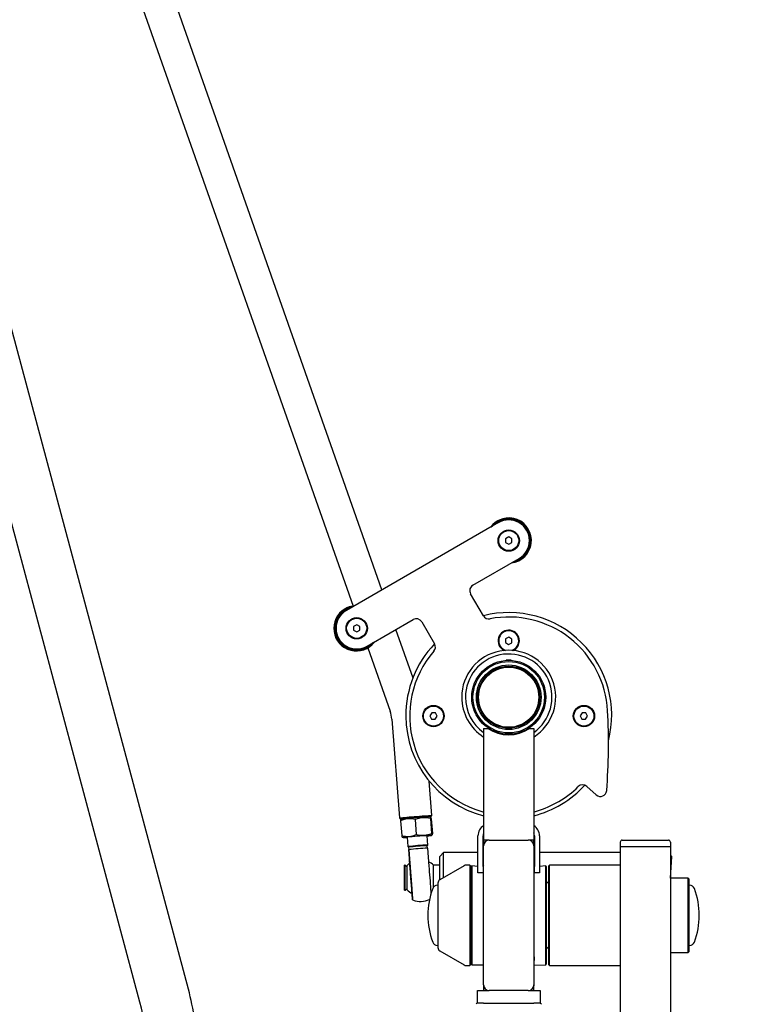
# Model space of a CAD drawing. Units: millimetres. Extents: x 579 to 5478, y 28 to 7564.
# Drawn here: x 3236 to 3812, y 5995 to 6781 of the extents above; entities that cross this region are included whole.
import ezdxf

# ---------------------------------------------------------------- set-up
doc = ezdxf.new("R2010")
doc.units = ezdxf.units.MM
doc.header["$LTSCALE"] = 25
doc.layers.add('THICK_LINE', color=7, linetype='Continuous', lineweight=25)
doc.styles.add('SLDTEXTSTYLE0', font='TXT', dxfattribs={"width": 0.605})
doc.dimstyles.new('SLDDIMSTYLE2', dxfattribs={"dimtxt": 125, "dimasz": 125, "dimexe": 0, "dimexo": 0.0625, "dimgap": 31.25, "dimtad": 2, "dimdec": 0, "dimrnd": 1e-09, "dimzin": 12, "dimdsep": 46, "dimtxsty": 'SLDTEXTSTYLE0', "dimsah": 1, "dimcen": 0.09, "dimadec": 0, "dimazin": 3, "dimtfac": 1, "dimtofl": 0, "dimtmove": 0, "dimatfit": 3, "dimfxl": 0, "dimfrac": 2, "dimtolj": 1, "dimtzin": 12, "dimarcsym": 0})

# ---------------------------------------------------------------- blocks, each defined once
blk = doc.blocks.new('_D_7')
at = {"layer": 'THICK_LINE', "color": 7}
for p, q in [((3066.95, 7563.59), (4275.57, 7563.59)), ((4225.57, 7563.59), (4225.57, 5543.05)), ((3417, 5543.05), (4275.57, 5543.05))]:
    blk.add_line(p, q, dxfattribs=at)
for points in [[(4225.57, 7563.59), (4200.57, 7438.59), (4250.57, 7438.59)], [(4225.57, 5543.05), (4250.57, 5668.05), (4200.57, 5668.05)]]:
    blk.add_solid(points, dxfattribs=at)
at = {"layer": 'THICK_LINE', "color": 7, "insert": (4064.43, 6396.73), "char_height": 125, "attachment_point": 1, "rotation": 90, "style": 'SLDTEXTSTYLE0'}
blk.add_mtext('2021', dxfattribs=at)

msp = doc.modelspace()

# ---------------------------------------------------------------- linework, layer by layer
at = {"color": 7, "linetype": 'Continuous', "lineweight": 25}
for p, q in [((3524.92, 6325.75), (3284.2, 7010.07)), ((3259.67, 7001.44), (3501.9, 6312.82)), ((3370.52, 6007.16), (3136.32, 6881.23)), ((3331.89, 5996.8), (3097.68, 6870.88)), ((3617.75, 6379.34), (3496.5, 6309.34)), ((3626, 6367.94), (3623.5, 6366.5)), ((3623.5, 6366.5), (3623.5, 6363.61)), ((3623.5, 6363.61), (3626, 6362.17)), ((3628.5, 6366.5), (3626, 6367.94)), ((3626, 6362.17), (3628.5, 6363.61)), ((3628.5, 6363.61), (3628.5, 6366.5)), ((3597.44, 6329.52), (3634.25, 6350.77)), ((3605.8, 6305.04), (3595.61, 6322.68)), ((3513, 6280.77), (3549.81, 6302.02)), ((3504.75, 6297.94), (3502.25, 6296.5)), ((3502.25, 6296.5), (3502.25, 6293.61)), ((3502.25, 6293.61), (3504.75, 6292.17)), ((3507.25, 6296.5), (3504.75, 6297.94)), ((3504.75, 6292.17), (3507.25, 6293.61)), ((3507.25, 6293.61), (3507.25, 6296.5)), ((3549.74, 6255.19), (3536.06, 6294.08)), ((3556.64, 6300.18), (3566.83, 6282.54)), ((3623.56, 6286.6), (3623.44, 6283.71)), ((3626.11, 6287.94), (3623.56, 6286.6)), ((3628.55, 6286.4), (3626.11, 6287.94)), ((3628.44, 6283.51), (3628.55, 6286.4)), ((3513.62, 6279.5), (3531.44, 6228.85)), ((3623.44, 6283.71), (3625.88, 6282.17)), ((3625.88, 6282.17), (3628.44, 6283.51)), ((3628, 6269.55), (3624, 6269.55)), ((3624, 6269.55), (3624, 6269.55)), ((3628, 6269.55), (3628, 6269.55)), ((3624, 6264.48), (3624, 6264.02)), ((3628, 6264.48), (3628, 6264.48)), ((3596.5, 6242.05), (3596.5, 6242.05)), ((3596.5, 6242.05), (3596.5, 6238.05)), ((3596.5, 6238.05), (3596.5, 6238.05)), ((3601.57, 6242.05), (3601.34, 6242.05)), ((3601.57, 6242.05), (3601.57, 6242.05)), ((3601.57, 6238.05), (3601.57, 6238.05)), ((3650.42, 6242.05), (3649.96, 6242.05)), ((3649.96, 6238.05), (3650.42, 6238.05)), ((3655.5, 6238.05), (3655.5, 6242.05)), ((3655.5, 6242.05), (3655.5, 6242.05)), ((3655.5, 6238.05), (3655.5, 6238.05)), ((3532.78, 6222.47), (3538.81, 6143.71)), ((3564.66, 6227.61), (3563.11, 6225.17)), ((3563.11, 6225.17), (3564.45, 6222.61)), ((3564.45, 6222.61), (3567.34, 6222.5)), ((3567.54, 6227.49), (3564.66, 6227.61)), ((3567.34, 6222.5), (3568.88, 6224.94)), ((3568.88, 6224.94), (3567.54, 6227.49)), ((3684.66, 6227.61), (3683.11, 6225.17)), ((3683.11, 6225.17), (3684.45, 6222.61)), ((3684.45, 6222.61), (3687.34, 6222.5)), ((3687.54, 6227.49), (3684.66, 6227.61)), ((3687.34, 6222.5), (3688.88, 6224.94)), ((3688.88, 6224.94), (3687.54, 6227.49)), ((3606, 6215.05), (3606, 6126.05)), ((3606, 6215.05), (3609.41, 6215.05)), ((3624, 6216.09), (3624, 6215.63)), ((3628, 6215.63), (3628, 6215.63)), ((3628, 6215.63), (3628, 6215.63)), ((3642.58, 6215.05), (3646, 6215.05)), ((3646, 6215.05), (3646, 6126.05)), ((3622, 6210.83), (3622, 6210.82)), ((3624, 6210.55), (3624, 6210.55)), ((3624, 6210.55), (3628, 6210.55)), ((3628, 6210.55), (3628, 6210.55)), ((3630, 6210.83), (3630, 6210.83)), ((3564.73, 6145.69), (3562.64, 6172.99)), ((3688.31, 6168.95), (3695.81, 6162.19)), ((3538.81, 6143.71), (3539.89, 6142.36)), ((3563.81, 6144.62), (3563.09, 6144.57)), ((3563.64, 6143.25), (3564.54, 6131.46)), ((3563.81, 6144.62), (3564.73, 6145.69)), ((3539.73, 6141.4), (3540.63, 6129.61)), ((3540.61, 6142.85), (3539.89, 6142.36)), ((3551.4, 6142.43), (3552.3, 6130.64)), ((3564.2, 6143.05), (3565.1, 6131.26)), ((3540.98, 6128.52), (3541.74, 6128.09)), ((3545, 6128.34), (3545.57, 6120.87)), ((3560.95, 6129.57), (3560.96, 6129.56)), ((3561.53, 6122.08), (3560.96, 6129.56)), ((3564.22, 6129.81), (3564.93, 6130.3)), ((3601.5, 6105.05), (3601.5, 6129.55)), ((3605.5, 6105.05), (3605.5, 6129.55)), ((3646.5, 6129.55), (3646.5, 6105.05)), ((3650.5, 6129.55), (3650.5, 6105.05)), ((3545.58, 6120.86), (3546.11, 6120.4)), ((3546.11, 6120.4), (3546.26, 6118.41)), ((3561.07, 6121.55), (3561.53, 6122.08)), ((3561.22, 6119.67), (3561.07, 6121.55)), ((3606, 6126.05), (3606, 6121.55)), ((3610.5, 6126.05), (3606, 6126.05)), ((3606, 6010.55), (3606, 6121.55)), ((3610.5, 6126.05), (3641.5, 6126.05)), ((3646, 6126.05), (3641.5, 6126.05)), ((3646, 6121.55), (3646, 6126.05)), ((3646, 6121.55), (3646, 6010.55)), ((3715, 6124.45), (3715, 6121.05)), ((3715, 6121.05), (3715, 5871.05)), ((3715, 6121.05), (3755, 6121.05)), ((3716.6, 6126.05), (3719.5, 6126.05)), ((3719.5, 6126.05), (3750.5, 6126.05)), ((3719.5, 6121.05), (3750.5, 6121.05)), ((3750.5, 6126.05), (3753.4, 6126.05)), ((3755, 6124.45), (3755, 6121.05)), ((3755, 6121.05), (3755, 5871.05)), ((3546.26, 6118.41), (3546.26, 6118.52)), ((3547.37, 6104.23), (3546.26, 6118.52)), ((3546.26, 6118.3), (3546.26, 6118.41)), ((3546.26, 6118.3), (3547.08, 6107.57)), ((3561.22, 6119.67), (3562.33, 6105.37)), ((3574, 6116.05), (3571, 6113.05)), ((3571, 6094.42), (3571, 6113.05)), ((3601.5, 6116.05), (3574, 6116.05)), ((3574, 6096.15), (3574, 6116.05)), ((3606, 6116.05), (3605.5, 6116.05)), ((3646.5, 6116.05), (3646, 6116.05)), ((3715, 6116.05), (3650.5, 6116.05)), ((3756, 6113.05), (3755, 6114.05)), ((3755, 6095.8), (3756, 6113.05)), ((3543.5, 6106.05), (3543, 6106.05)), ((3543, 6086.05), (3543, 6106.05)), ((3545, 6104.55), (3543.5, 6106.05)), ((3543.5, 6086.05), (3543.5, 6106.05)), ((3545, 6088.95), (3545, 6105.7)), ((3546.9, 6110.15), (3546.9, 6110.15)), ((3546.96, 6109.45), (3546.95, 6109.44)), ((3571, 6106.05), (3566, 6106.05)), ((3566, 6088.48), (3566, 6106.05)), ((3590.45, 6105.65), (3571, 6094.42)), ((3595, 6106.05), (3591.95, 6106.05)), ((3595.5, 6105.55), (3595, 6106.05)), ((3595, 6106.05), (3595, 6026.05)), ((3595.5, 6105.55), (3595.5, 6026.55)), ((3596.5, 6105.55), (3596, 6105.05)), ((3596, 6027.05), (3596, 6105.05)), ((3601.5, 6105.05), (3596.5, 6105.55)), ((3596.5, 6105.55), (3596.5, 6026.55)), ((3601.5, 6100.05), (3601.5, 6105.05)), ((3606, 6105.55), (3605.5, 6105.05)), ((3605.5, 6105.05), (3605.5, 6100.05)), ((3646.2, 6109.85), (3646, 6109.86)), ((3646.22, 6106.97), (3646, 6106.97)), ((3646.22, 6106.89), (3646, 6106.89)), ((3646.22, 6106.97), (3646.2, 6109.85)), ((3646.2, 6101.66), (3646.22, 6106.89)), ((3646.5, 6105.55), (3646.2, 6105.55)), ((3646.5, 6100.05), (3646.5, 6105.05)), ((3655.5, 6105.55), (3650.5, 6105.05)), ((3650.5, 6105.05), (3650.5, 6100.05)), ((3656, 6105.05), (3655.5, 6105.55)), ((3655.5, 6026.55), (3655.5, 6105.55)), ((3656, 6105.05), (3656, 6027.05)), ((3658.5, 6106.05), (3658, 6105.55)), ((3658, 6066.05), (3658, 6105.55)), ((3715, 6106.05), (3658.5, 6106.05)), ((3658.5, 6066.05), (3658.5, 6106.05)), ((3605.5, 6100.05), (3601.5, 6100.05)), ((3646.2, 6101.66), (3646.2, 6101.66)), ((3646.2, 6098.16), (3646.2, 6101.66)), ((3646.2, 6098.16), (3646.2, 6098.16)), ((3646.2, 6097.3), (3646.2, 6098.16)), ((3646.2, 6097.3), (3646.2, 6097.3)), ((3646.2, 6096.8), (3646.2, 6097.3)), ((3646.22, 6095.2), (3646.2, 6096.8)), ((3650.5, 6100.05), (3646.5, 6100.05)), ((3545, 6086.4), (3545, 6088.95)), ((3569.18, 6090.05), (3569.18, 6090.05)), ((3569.5, 6091.82), (3569.5, 6040.29)), ((3596, 6092.55), (3595.5, 6093.05)), ((3646.22, 6095.2), (3646, 6095.2)), ((3646.2, 6094.6), (3646.22, 6095.2)), ((3646.2, 6092.02), (3646.2, 6094.6)), ((3646.2, 6092.02), (3646.2, 6092.02)), ((3646.2, 6090.56), (3646.2, 6092.02)), ((3646.2, 6090.31), (3646.2, 6090.56)), ((3646.2, 6089.87), (3646.2, 6090.31)), ((3646.2, 6089.87), (3646.2, 6089.87)), ((3646.2, 6088.91), (3646.2, 6089.87)), ((3646.2, 6088.41), (3646.2, 6088.91)), ((3646.2, 6087.78), (3646.2, 6088.41)), ((3658, 6093.05), (3656, 6091.05)), ((3769, 6095.8), (3755, 6095.8)), ((3770, 6094.8), (3769, 6095.8)), ((3769, 6066.05), (3769, 6095.8)), ((3770, 6066.05), (3770, 6094.8)), ((3770.31, 6090.05), (3770, 6090.05)), ((3543, 6086.05), (3543.5, 6086.05)), ((3543.5, 6086.05), (3545, 6087.55)), ((3549.09, 6081.52), (3549.09, 6081.52)), ((3549.14, 6080.81), (3549.15, 6080.81)), ((3563.89, 6084.53), (3564.58, 6085.06)), ((3646, 6086.91), (3646.22, 6086.91)), ((3646.2, 6086.77), (3646, 6086.91)), ((3646.2, 6087.78), (3646.2, 6087.78)), ((3646.22, 6086.91), (3646.2, 6087.78)), ((3646.2, 6085.81), (3646.2, 6086.77)), ((3646.2, 6085.65), (3646.2, 6085.81)), ((3646.2, 6082.02), (3646.2, 6085.65)), ((3646.2, 6082.02), (3646.2, 6082.02)), ((3646.2, 6081.28), (3646.2, 6082.02)), ((3646.2, 6076.26), (3646.2, 6081.28)), ((3646.2, 6075.52), (3646.2, 6076.26)), ((3646.2, 6075.52), (3646.2, 6075.52)), ((3646.2, 6056.06), (3646.2, 6075.52)), ((3646.22, 6070.33), (3646.2, 6070.33)), ((3646.2, 6068.13), (3646.22, 6068.13)), ((3658, 6026.55), (3658, 6066.05)), ((3658.5, 6026.05), (3658.5, 6066.05)), ((3769, 6036.3), (3769, 6066.05)), ((3770, 6037.3), (3770, 6066.05)), ((3646.2, 6055.04), (3646.2, 6056.06)), ((3646.2, 6055.04), (3646.2, 6055.04)), ((3646.2, 6049.54), (3646.2, 6054.49)), ((3646.2, 6054.49), (3646.2, 6054.49)), ((3646.2, 6044.43), (3646.2, 6049.54)), ((3569.18, 6042.05), (3569.18, 6042.05)), ((3646.2, 6044.43), (3646.2, 6044.43)), ((3646.2, 6044.11), (3646.2, 6044.43)), ((3646.2, 6044.11), (3646.2, 6044.11)), ((3646.2, 6043.52), (3646.2, 6044.11)), ((3646.2, 6039.93), (3646.2, 6043.52)), ((3646.2, 6043.52), (3646.2, 6043.52)), ((3646.2, 6042.5), (3646.22, 6042.5)), ((3646.22, 6042.28), (3646.2, 6042.28)), ((3770.31, 6042.05), (3770.31, 6042.05)), ((3571, 6037.69), (3590.45, 6026.46)), ((3595.5, 6039.05), (3596, 6039.55)), ((3646.2, 6035.2), (3646.2, 6039.93)), ((3646.2, 6034.04), (3646.2, 6035.2)), ((3646.2, 6035.14), (3646.22, 6035.14)), ((3646.2, 6034.04), (3646.2, 6034.04)), ((3646.2, 6032.87), (3646.2, 6034.04)), ((3656, 6041.05), (3658, 6039.05)), ((3755, 6036.3), (3769, 6036.3)), ((3769, 6036.3), (3770, 6037.3)), ((3591.95, 6026.05), (3595, 6026.05)), ((3595, 6026.05), (3595.5, 6026.55)), ((3596, 6027.05), (3596.5, 6026.55)), ((3596.5, 6026.55), (3606, 6026.55)), ((3646.2, 6032.87), (3646.2, 6032.61)), ((3646.2, 6032.61), (3646.22, 6032.61)), ((3646.2, 6032.61), (3646.2, 6029.93)), ((3646.2, 6029.93), (3646.2, 6029.93)), ((3646.22, 6028.53), (3646.2, 6029.93)), ((3646.2, 6027.62), (3646.2, 6028.34)), ((3646.2, 6027.62), (3646.2, 6027.62)), ((3646.2, 6026.35), (3646.2, 6027.62)), ((3646.2, 6026.35), (3655.5, 6026.55)), ((3646.2, 6020.55), (3646.2, 6026.35)), ((3646.22, 6028.53), (3646.22, 6028.53)), ((3655.5, 6026.55), (3656, 6027.05)), ((3658, 6026.55), (3658.5, 6026.05)), ((3658.5, 6026.05), (3715, 6026.05)), ((3646.2, 6017.84), (3646.2, 6020.55)), ((3646.2, 6015.58), (3646.2, 6017.84)), ((3606, 6010.55), (3606, 6006.05)), ((3646, 6006.05), (3646, 6010.55)), ((3646.2, 6015.58), (3646.2, 6015.58)), ((3646.2, 6015.02), (3646.2, 6015.58)), ((3646.2, 6014.84), (3646.2, 6015.02)), ((3646.2, 6014.84), (3646.2, 6014.84)), ((3646.2, 6010.37), (3646.2, 6014.84)), ((3646.22, 6009.84), (3646.2, 6010.37)), ((3646.22, 6009.84), (3646.22, 6009.84)), ((3601, 5996.05), (3601, 6006.05)), ((3601, 6006.05), (3606, 6006.05)), ((3606, 6006.05), (3610.5, 6006.05)), ((3641.5, 6006.05), (3610.5, 6006.05)), ((3641.5, 6006.05), (3646, 6006.05)), ((3646, 6006.05), (3651, 6006.05)), ((3651, 6006.05), (3651, 5996.05)), ((3606, 5996.05), (3601, 5996.05)), ((3606, 5996.05), (3646, 5996.05)), ((3651, 5996.05), (3646, 5996.05))]:
    msp.add_line(p, q, dxfattribs=at)
at = {"color": 7, "linetype": 'Continuous', "lineweight": 25, "flags": 128}
for points in [[(3497.72, 6310.04), (3496.79, 6309.58), (3496.5, 6309.34)], [(3489.13, 6300.61), (3488.49, 6298.29), (3488.34, 6297.4)], [(3538.81, 6143.71), (3538.81, 6143.71), (3538.99, 6143.76), (3539.51, 6143.84), (3540.37, 6143.94), (3541.54, 6144.06), (3542.99, 6144.2), (3544.68, 6144.36), (3546.57, 6144.52), (3548.59, 6144.69), (3550.7, 6144.85), (3552.84, 6145.02), (3554.95, 6145.17), (3556.98, 6145.31), (3558.86, 6145.44), (3560.55, 6145.55), (3562, 6145.63), (3563.17, 6145.69), (3564.03, 6145.72), (3564.56, 6145.72), (3564.73, 6145.7), (3564.73, 6145.69)], [(3551.85, 6143.92), (3549.77, 6143.76), (3547.76, 6143.6), (3545.87, 6143.43), (3544.16, 6143.28), (3542.68, 6143.14), (3541.49, 6143.02), (3540.61, 6142.92), (3540.07, 6142.84), (3539.88, 6142.79), (3540.07, 6142.77), (3540.61, 6142.85)], [(3563.09, 6144.57), (3563.63, 6144.57), (3563.81, 6144.62), (3563.63, 6144.65), (3563.09, 6144.64), (3562.21, 6144.61), (3561.01, 6144.55), (3559.54, 6144.46), (3557.83, 6144.35), (3555.94, 6144.22), (3553.93, 6144.08), (3551.85, 6143.92)], [(3563.64, 6143.25), (3563.67, 6143.64), (3563.77, 6144.16), (3563.91, 6144.12), (3564.2, 6143.05)], [(3603.81, 6149.24), (3605.31, 6148.66), (3606, 6148.3)], [(3646, 6148.3), (3646.69, 6148.66), (3648.19, 6149.24)], [(3539.89, 6142.36), (3539.86, 6142.32), (3539.76, 6141.8), (3539.73, 6141.4)], [(3560.96, 6129.56), (3561.08, 6129.43), (3562.34, 6129.56), (3563.3, 6129.66), (3563.93, 6129.75), (3564.21, 6129.8), (3564.13, 6129.83), (3563.69, 6129.83), (3562.9, 6129.81), (3561.8, 6129.75), (3560.41, 6129.67), (3558.79, 6129.57), (3556.97, 6129.45), (3555.03, 6129.31), (3553.02, 6129.16), (3551.01, 6129), (3549.07, 6128.84), (3547.25, 6128.69), (3545.61, 6128.54), (3544.21, 6128.41), (3543.1, 6128.29), (3542.3, 6128.2), (3541.84, 6128.13), (3541.74, 6128.08), (3541.74, 6128.08)], [(3565.1, 6131.26), (3564.97, 6130.34), (3564.82, 6130.39), (3564.63, 6131.02), (3564.54, 6131.46)], [(3547.09, 6107.58), (3546.73, 6107.3), (3545, 6105.7)], [(3547.08, 6107.57), (3546.99, 6108.74), (3546.92, 6109.73), (3546.87, 6110.39), (3546.85, 6110.7), (3546.86, 6110.65), (3546.89, 6110.25), (3546.95, 6109.5), (3547.04, 6108.42), (3547.15, 6107.04), (3547.28, 6105.39), (3547.42, 6103.5), (3547.58, 6101.43), (3547.75, 6099.22), (3547.93, 6096.92), (3548.11, 6094.59), (3548.28, 6092.27), (3548.45, 6090.04), (3548.62, 6087.93), (3548.76, 6085.99), (3548.89, 6084.28), (3549, 6082.84), (3549.08, 6081.69), (3549.14, 6080.86), (3549.18, 6080.37), (3549.18, 6080.24), (3549.16, 6080.47), (3549.12, 6081.05), (3549.04, 6081.96), (3548.95, 6083.2), (3548.93, 6083.4)], [(3547.08, 6107.57), (3547.02, 6108.43), (3546.95, 6109.35), (3546.91, 6109.93), (3546.9, 6110.15), (3546.91, 6110.01), (3546.95, 6109.51), (3547.02, 6108.67), (3547.11, 6107.5), (3547.22, 6106.04), (3547.36, 6104.31), (3547.51, 6102.37), (3547.67, 6100.26), (3547.84, 6098.04), (3548.02, 6095.74), (3548.19, 6093.45), (3548.37, 6091.2), (3548.53, 6089.06), (3548.68, 6087.07), (3548.81, 6085.3), (3548.93, 6083.77), (3549.02, 6082.53), (3549.09, 6081.61), (3549.13, 6081.04), (3549.14, 6080.82), (3549.13, 6080.96), (3549.09, 6081.45), (3549.02, 6082.3), (3548.93, 6083.39)], [(3547.08, 6107.57), (3547.03, 6108.24), (3546.97, 6109.15), (3546.93, 6109.72), (3546.91, 6109.94), (3546.93, 6109.8), (3546.97, 6109.31), (3547.03, 6108.48), (3547.12, 6107.33), (3547.24, 6105.89), (3547.37, 6104.19), (3547.52, 6102.27), (3547.68, 6100.19), (3547.85, 6098), (3548.02, 6095.74), (3548.19, 6093.48), (3548.36, 6091.26), (3548.52, 6089.15), (3548.67, 6087.19), (3548.8, 6085.44), (3548.91, 6083.94), (3549, 6082.72), (3549.07, 6081.81), (3549.11, 6081.25), (3549.13, 6081.03), (3549.11, 6081.16), (3549.07, 6081.65), (3549, 6082.49), (3548.93, 6083.39)], [(3547.47, 6102.93), (3547.33, 6104.73), (3547.2, 6106.28), (3547.1, 6107.56), (3547.03, 6108.53), (3546.98, 6109.16), (3546.95, 6109.43), (3546.96, 6109.34), (3546.99, 6108.89), (3547.04, 6108.1), (3547.08, 6107.57)], [(3548.93, 6083.39), (3548.95, 6083.34), (3548.94, 6083.54), (3548.9, 6084.08), (3548.83, 6084.95), (3548.75, 6086.12), (3548.64, 6087.56), (3548.51, 6089.23), (3548.37, 6091.08), (3548.22, 6093.05), (3548.06, 6095.1), (3547.91, 6097.15), (3547.75, 6099.16), (3547.61, 6101.06), (3547.47, 6102.81), (3547.35, 6104.34), (3547.25, 6105.61), (3547.17, 6106.6), (3547.12, 6107.26), (3547.09, 6107.59), (3547.09, 6107.58)], [(3548.93, 6083.4), (3548.93, 6083.38), (3549.05, 6081.79), (3549.16, 6080.49), (3549.23, 6079.51), (3549.29, 6078.85), (3549.31, 6078.54), (3549.31, 6078.58), (3549.29, 6078.98), (3549.23, 6079.72), (3549.16, 6080.79), (3549.05, 6082.16), (3548.93, 6083.81), (3548.79, 6085.71), (3548.63, 6087.8), (3548.46, 6090.06), (3548.28, 6092.43), (3548.09, 6094.87), (3547.9, 6097.31), (3547.72, 6099.72), (3547.54, 6102.04), (3547.37, 6104.23)], [(3562.33, 6105.37), (3562.49, 6103.19), (3562.67, 6100.87), (3562.86, 6098.46), (3563.05, 6096.01), (3563.23, 6093.58), (3563.41, 6091.21), (3563.58, 6088.95), (3563.74, 6086.85), (3563.89, 6084.96), (3564.01, 6083.31), (3564.01, 6083.27)], [(3548.93, 6083.39), (3548.98, 6082.88), (3549.04, 6082.08), (3549.08, 6081.63), (3549.09, 6081.53), (3549.07, 6081.8), (3549.02, 6082.42), (3548.95, 6083.38), (3548.86, 6084.66), (3548.74, 6086.21), (3548.61, 6088.01), (3548.46, 6090), (3548.29, 6092.13), (3548.13, 6094.34), (3547.95, 6096.59), (3547.78, 6098.81), (3547.62, 6100.94), (3547.47, 6102.93)]]:
    msp.add_lwpolyline(points, dxfattribs=at)
at = {"color": 7, "linetype": 'Continuous', "lineweight": 25}
for centre, radius in [((3626, 6365.05), 8.5), ((3626, 6365.05), 8), ((3504.75, 6295.05), 8.5), ((3504.75, 6295.05), 8), ((3626, 6240.05), 29.5), ((3626, 6240.05), 28.5), ((3626, 6240.05), 25.75), ((3626, 6240.05), 24.75), ((3626, 6240.05), 24.15), ((3626, 6240.05), 24), ((3566, 6225.05), 8.5), ((3566, 6225.05), 8), ((3686, 6225.05), 8.5), ((3686, 6225.05), 8)]:
    msp.add_circle(centre, radius, dxfattribs=at)
for centre, radius, start, end in [((3626.11, 6365.15), 17.97, 276.8587, 143.54378), ((3626, 6365.05), 17.89, 277.24371, 142.75629), ((3626, 6365.05), 17.87, 79.58971, 142.61962), ((3626.03, 6365.1), 17.57, 280.06816, 140.28776), ((3626, 6365.05), 17.54, 79.58971, 139.79609), ((3626.07, 6365.13), 17.04, 285.9747, 134.77067), ((3625.93, 6365.07), 16.98, 79.37468, 134.27913), ((3626.04, 6365.08), 16.5, 299.8277, 120.64306), ((3626, 6365.05), 16.5, 299.99999, 120.00001), ((3626.06, 6365.04), 17.87, 277.06214, 79.78015), ((3626, 6365.05), 16.98, 286.29873, 79.58971), ((3626, 6365.05), 17.54, 280.20391, 79.58971), ((3599.94, 6325.18), 5, 120, 210), ((3504.48, 6294.98), 17.99, 120.89753, 322.87752), ((3504.69, 6295.1), 17.87, 96.77869, 322.00236), ((3504.67, 6295.08), 17.54, 99.59838, 319.17223), ((3504.67, 6295.08), 16.98, 105.41926, 312.76256), ((3504.67, 6295.08), 17.89, 96.72213, 160.41029), ((3504.66, 6295.04), 17.57, 99.53451, 160.27961), ((3504.75, 6295.05), 16.5, 120, 300), ((3504.65, 6295.02), 17.04, 105.29608, 160.19615), ((3503.9, 6296.62), 16.28, 94.65572, 122.13953), ((3504.67, 6295.08), 17.89, 160.41029, 322.22314), ((3504.67, 6295.08), 17.57, 160.41029, 319.4976), ((3504.67, 6295.08), 17.04, 160.41029, 313.5147), ((3504.67, 6295.08), 16.5, 136.61344, 160.41029), ((3552.31, 6297.68), 5, 30, 120), ((3626.14, 6225.6), 82, 345.60487, 104.36134), ((3610.13, 6307.54), 5, 210, 280.89011), ((3626, 6225.05), 79, 2.97865, 100.89011), ((3626, 6285.05), 8.5, 0, 244.59101), ((3626, 6285.05), 8, 288.51079, 251.48921), ((3626, 6285.05), 8.5, 295.40899, 0), ((3625.99, 6225.77), 82, 136.18345, 180.4992), ((3562.5, 6280.04), 5, 319.10989, 30), ((3626, 6240.05), 37.5, 302.23095, 180), ((3626, 6225.05), 79, 139.10989, 253.68614), ((3626, 6240.05), 34.5, 305.43016, 180), ((3626, 6240.05), 24.51, 94.68146, 175.31854), ((3626, 6240.05), 24.51, 4.68146, 85.31854), ((3626, 6240.05), 37.5, 180, 237.76905), ((3626, 6240.05), 34.5, 180, 234.56984), ((3626, 6240.05), 24.51, 184.68146, 265.31854), ((3626, 6240.05), 24.51, 274.68146, 355.31854), ((3507.87, 6220.56), 24.99, 4.37787, 19.38), ((3626, 6225.05), 82, 180, 255.88302), ((3205.57, 6203.18), 500, 355.68173, 2.97865), ((3626, 6240.05), 30, 236.44269, 303.55731), ((3626, 6225.05), 82, 284.11698, 317.75155), ((3626, 6225.05), 79, 286.31386, 314.58752), ((3684.96, 6165.23), 5, 48, 134.58752), ((3699.16, 6165.91), 5, 228, 355.68173), ((3570.8, 5896.2), 248.49, 91.7772, 96.97833), ((3558.68, 6125.54), 18.39, 74.3685, 113.31792), ((3546.94, 6126.19), 16.84, 74.65787, 115.38109), ((3611, 6129.55), 9.5, 121.75686, 180), ((3641, 6129.55), 9.5, 0, 58.24314), ((3545.08, 6145.85), 16.84, 254.65787, 295.38109), ((3542.7, 6129.68), 2.08, 181.93719, 213.99939), ((3541.79, 6172.5), 44.42, 269.93395, 274.15828), ((3566.53, 5952.67), 176.99, 91.80815, 96.98754), ((3557.26, 6148.35), 18.39, 254.3685, 293.31792), ((3611, 6129.55), 5.5, 155.38002, 180), ((3641, 6129.55), 5.5, 0, 24.61998), ((3566.33, 5954.56), 167.59, 91.64219, 97.11335), ((3565.58, 5964.49), 157.12, 91.64648, 97.11807), ((3610.5, 6121.55), 4.5, 90, 180), ((3641.5, 6121.55), 4.5, 0, 90), ((3716.6, 6124.45), 1.6, 90, 180), ((3753.4, 6124.45), 1.6, 0, 90), ((3543.66, 6118.43), 2.61, 357.17267, 2.16823), ((3562.94, 6117.62), 2.67, 129.9857, 138.5868), ((3556.15, 6095.74), 14.26, 46.34017, 65.62018), ((3591.95, 6103.05), 3, 90, 120), ((3569.18, 6086.05), 4, 90, 159.07517), ((3572.5, 6091.82), 3, 120, 180), ((3770.31, 6086.05), 4, 20.92483, 90), ((3555.5, 6096.05), 14.26, 222.58449, 242.59554), ((3621.49, 6066.05), 60, 159.07517, 200.92483), ((3718.01, 6066.05), 60, 339.07517, 20.92483), ((3549.73, 6078.45), 0.38, 204.1212, 258.9006), ((3555.5, 6096.05), 18.9, 252.01575, 292.79927), ((3569.18, 6046.05), 4, 200.92483, 270), ((3770.31, 6046.05), 4, 270, 339.07517), ((3572.5, 6040.29), 3, 180, 240), ((3591.95, 6029.05), 3, 240, 270), ((3610.5, 6010.55), 4.5, 180, 270), ((3641.5, 6010.55), 4.5, 270, 360), ((3187, 5957.98), 190, 0, 15), ((3187, 5957.98), 150, 0, 15), ((3601.72, 5994.19), 2, 111.23161, 154.27208), ((3650.34, 5994.05), 2, 30.11373, 90)]:
    msp.add_arc(centre, radius, start, end, dxfattribs=at)
for centre, major_axis, start_param, end_param in [((3553.74, 6118.75), (18.35, 1.4), 1.149472, 1.988983), ((3546.76, 6118.56), (0.499, 0.038), 3.067548, 3.140024), ((3560.72, 6119.63), (0.499, 0.038), 6.281617, 6.354093)]:
    msp.add_ellipse(centre, major_axis=major_axis, ratio=0.020488, start_param=start_param, end_param=end_param, dxfattribs=at)

# ---------------------------------------------------------------- dimensions: what is measured, and where the dimension line sits
at = {"layer": 'THICK_LINE', "color": 7}
dim = msp.add_linear_dim(base=(4225.57, 5543.05), p1=(3066.95, 7563.59), p2=(3417, 5543.05), angle=90, dimstyle='SLDDIMSTYLE2', dxfattribs=at)
dim.commit()
dim.dimension.update_dxf_attribs({"geometry": '_D_7', "text_midpoint": (4225.57, 6553.32), "dimtype": 160})

doc.saveas('drawing.dxf')
